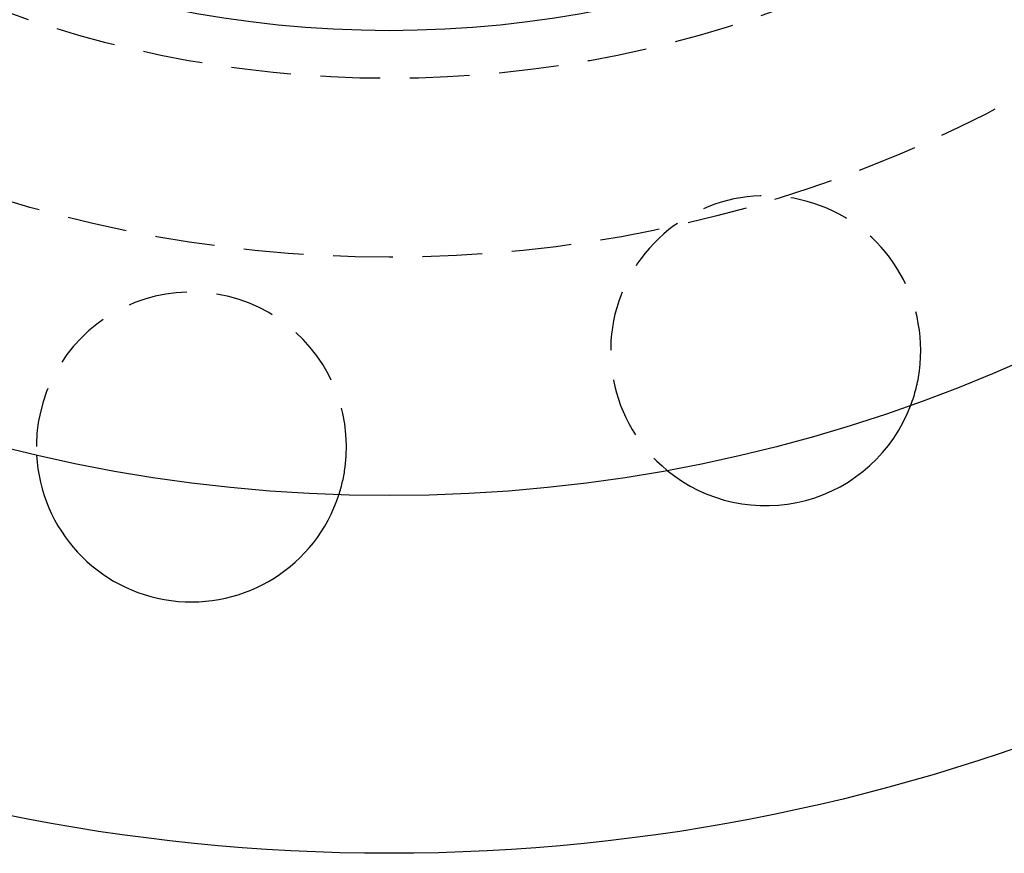
# Model space of a CAD drawing. Extents: x -160 to 160, y -360 to 242.
# Drawn here: x -31 to 52, y -360 to -290 of the extents above; entities that cross this region are included whole.
import ezdxf

# ---------------------------------------------------------------- set-up
doc = ezdxf.new("R2010")
doc.units = 0
doc.header["$LTSCALE"] = 20
doc.linetypes.add('VERDECKT', pattern=[0.375, 0.25, -0.125])
doc.layers.get('0').update_dxf_attribs({"linetype": 'CONTINUOUS'})
doc.layers.add('STEMPEL', color=3, linetype='CONTINUOUS')

# ---------------------------------------------------------------- blocks, each defined once
blk = doc.blocks.new('A$CCF13B64E')
at = {"color": 3, "linetype": 'CONTINUOUS'}
for radius in [160, 130, 91]:
    blk.add_circle((0, 0), radius, dxfattribs=at)
at = {"color": 1, "linetype": 'VERDECKT'}
for radius in [110, 95]:
    blk.add_circle((0, 0), radius, dxfattribs=at)
for centre, start, end in [((31.575924, -117.842951), 352.5, 230.61124018), ((-16.576826, -125.913497), 352.5, 183.00455825), ((31.575924, -117.842951), 339.38875982, 352.5), ((-16.576826, -125.913497), 341.99544175, 352.5)]:
    blk.add_arc(centre, 13, start, end, dxfattribs=at)
at = {"color": 3, "linetype": 'CONTINUOUS'}
for centre, start, end in [((31.575924, -117.842951), 230.61124018, 339.38875982), ((-16.576826, -125.913497), 183.00455825, 341.99544175)]:
    blk.add_arc(centre, 13, start, end, dxfattribs=at)

msp = doc.modelspace()

# ---------------------------------------------------------------- block references
at = {"layer": 'STEMPEL'}
msp.add_blockref('A$CCF13B64E', (0, -200), dxfattribs=at)

doc.saveas('drawing.dxf')
